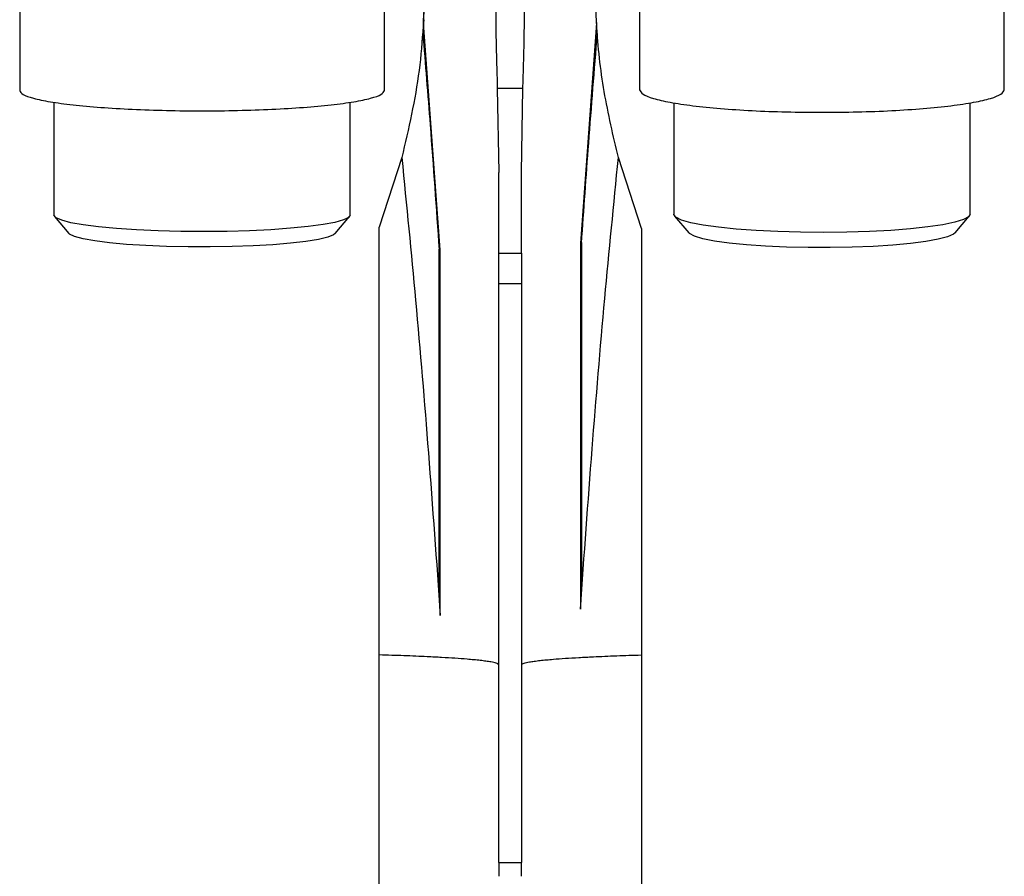
# Model space of a CAD drawing. Units: millimetres. Extents: x 10 to 416, y 10 to 287.
# Drawn here: x 98 to 141, y 159 to 197 of the extents above; entities that cross this region are included whole.
import ezdxf

# ---------------------------------------------------------------- set-up
doc = ezdxf.new("R2010")
doc.units = ezdxf.units.MM

msp = doc.modelspace()

# ---------------------------------------------------------------- linework, layer by layer
at = {"color": 7, "linetype": 'Continuous', "lineweight": 25}
for p, q in [((125.14, 199.723), (125.14, 193.837)), ((141.14, 193.837), (141.14, 199.723)), ((97.951, 198.912), (97.951, 193.808)), ((113.951, 193.808), (113.951, 198.912)), ((115.676, 196.912), (115.722, 198.578)), ((115.676, 196.912), (115.667, 196.759)), ((116.401, 186.813), (115.667, 196.759)), ((123.258, 196.759), (122.544, 187.105)), ((123.258, 196.759), (123.249, 196.912)), ((120.022, 193.887), (118.902, 193.887)), ((118.902, 193.887), (118.962, 190.208)), ((119.962, 190.208), (120.022, 193.887)), ((99.451, 193.291), (99.451, 188.342)), ((112.451, 188.342), (112.451, 193.291)), ((126.64, 193.265), (126.64, 188.379)), ((139.64, 188.379), (139.64, 193.265)), ((114.712, 190.859), (113.722, 187.808)), ((125.222, 187.756), (124.212, 190.859)), ((118.962, 186.669), (118.962, 190.208)), ((119.962, 186.669), (119.962, 190.208)), ((99.48, 188.274), (100.106, 187.535)), ((111.795, 187.535), (112.422, 188.274)), ((126.676, 188.295), (127.302, 187.559)), ((138.978, 187.559), (139.604, 188.295)), ((113.722, 169.041), (113.722, 187.808)), ((125.222, 187.756), (125.222, 169.042)), ((122.544, 187.105), (122.544, 171.053)), ((122.597, 187.132), (122.597, 187.11)), ((122.597, 187.109), (122.597, 172.83)), ((116.347, 172.539), (116.347, 186.84)), ((116.347, 172.539), (116.347, 186.818)), ((116.401, 170.767), (116.401, 186.813)), ((118.962, 185.343), (118.962, 186.669)), ((118.962, 186.669), (119.962, 186.669)), ((119.962, 186.669), (119.962, 185.343)), ((118.962, 185.343), (119.962, 185.343)), ((118.962, 159.932), (118.962, 185.343)), ((119.962, 185.343), (119.962, 159.932)), ((122.597, 172.83), (122.544, 171.053)), ((116.401, 170.767), (116.347, 172.539)), ((113.722, 146.856), (113.722, 169.041)), ((125.222, 169.042), (125.222, 146.857)), ((118.962, 159.932), (119.962, 159.932)), ((118.962, 159.932), (118.962, 159.328)), ((119.962, 159.328), (119.962, 159.932))]:
    msp.add_line(p, q, dxfattribs=at)
at = {"color": 7, "linetype": 'Continuous', "lineweight": 25, "flags": 128}
for points in [[(112.451, 188.342), (112.383, 188.238), (112.157, 188.126), (111.778, 188.02), (111.256, 187.922), (110.603, 187.835), (109.835, 187.76), (108.972, 187.699), (108.035, 187.654), (107.046, 187.626), (106.03, 187.616), (105.012, 187.623), (104.018, 187.649), (103.071, 187.691), (102.195, 187.749), (101.411, 187.822), (100.739, 187.908), (100.196, 188.005), (99.794, 188.109), (99.544, 188.22), (99.451, 188.334), (99.451, 188.342)], [(139.64, 188.379), (139.572, 188.263), (139.346, 188.14), (138.967, 188.023), (138.445, 187.915), (137.792, 187.818), (137.024, 187.735), (136.161, 187.667), (135.224, 187.618), (134.235, 187.587), (133.219, 187.575), (132.201, 187.584), (131.207, 187.612), (130.26, 187.659), (129.384, 187.723), (128.6, 187.804), (127.928, 187.899), (127.385, 188.006), (126.983, 188.122), (126.733, 188.244), (126.64, 188.37), (126.64, 188.379)], [(111.795, 187.535), (111.72, 187.476), (111.462, 187.371), (111.054, 187.273), (110.507, 187.183), (109.836, 187.105), (109.058, 187.04), (108.196, 186.991), (107.273, 186.958), (106.313, 186.942), (105.344, 186.944), (104.391, 186.964), (103.481, 187.002), (102.638, 187.055), (101.885, 187.124), (101.244, 187.205), (100.731, 187.297), (100.36, 187.397), (100.141, 187.503), (100.106, 187.535)], [(138.978, 187.559), (138.909, 187.501), (138.652, 187.385), (138.244, 187.276), (137.696, 187.177), (137.025, 187.091), (136.248, 187.019), (135.385, 186.964), (134.462, 186.928), (133.503, 186.91), (132.533, 186.913), (131.58, 186.935), (130.67, 186.976), (129.827, 187.036), (129.075, 187.111), (128.433, 187.201), (127.92, 187.303), (127.549, 187.414), (127.33, 187.531), (127.302, 187.559)]]:
    msp.add_lwpolyline(points, dxfattribs=at)
at = {"color": 7, "linetype": 'Continuous', "lineweight": 25}
for points in [[(124.212, 190.859), (123.986, 191.823), (123.534, 193.749), (123.202, 196.706), (123.216, 198.684), (123.222, 199.673)], [(115.722, 198.578), (115.68, 197.275), (115.594, 194.67), (115.006, 192.13), (114.712, 190.859)], [(125.14, 193.837), (125.17, 193.773), (125.229, 193.643), (125.705, 193.456), (126.444, 193.284), (127.447, 193.133), (128.667, 193.009), (130.059, 192.918), (131.569, 192.859), (132.616, 192.851), (133.14, 192.848)], [(133.14, 192.848), (133.664, 192.851), (134.711, 192.859), (136.221, 192.918), (137.613, 193.009), (138.833, 193.133), (139.836, 193.284), (140.575, 193.456), (141.051, 193.643), (141.11, 193.773), (141.14, 193.837)], [(122.597, 187.109), (122.595, 187.108), (122.59, 187.106), (122.559, 187.105), (122.544, 187.105)], [(116.401, 186.813), (116.385, 186.814), (116.355, 186.815), (116.35, 186.817), (116.347, 186.818)]]:
    msp.add_open_spline(points, degree=3, dxfattribs=at)
for points, knots in [([(118.863, 199.459), (118.858, 199.285), (118.846, 198.833), (118.835, 198.097), (118.831, 197.166), (118.84, 196.169), (118.865, 195.038), (118.889, 194.292), (118.902, 193.887)], [0, 0, 0, 0, 0.096749, 0.250189, 0.397874, 0.595253, 0.779922, 1, 1, 1, 1]), ([(120.022, 193.887), (120.032, 194.204), (120.05, 194.757), (120.073, 195.609), (120.087, 196.417), (120.094, 197.355), (120.089, 198.276), (120.075, 198.905), (120.068, 199.173)], [0, 0, 0, 0, 0.181922, 0.317814, 0.480683, 0.635633, 0.844774, 1, 1, 1, 1]), ([(115.667, 196.759), (115.662, 196.677), (115.654, 196.549), (115.643, 196.403), (115.638, 196.335), (115.637, 196.313), (115.636, 196.307), (115.636, 196.307), (115.636, 196.306)], [0, 0, 0, 0, 0.500377, 0.773732, 0.911017, 0.959203, 0.980082, 1, 1, 1, 1]), ([(123.288, 196.306), (123.288, 196.307), (123.288, 196.307), (123.288, 196.313), (123.286, 196.336), (123.281, 196.405), (123.271, 196.55), (123.263, 196.677), (123.258, 196.759)], [0, 0, 0, 0, 0.020257, 0.041536, 0.09087, 0.23234, 0.499615, 1, 1, 1, 1]), ([(115.635, 196.306), (115.743, 194.969), (115.999, 191.808), (116.221, 188.644), (116.349, 186.818)], [0, 0, 0, 0, 0.422819, 1, 1, 1, 1]), ([(122.596, 187.109), (122.698, 188.572), (122.913, 191.639), (123.16, 194.703), (123.29, 196.306)], [0, 0, 0, 0, 0.476912, 1, 1, 1, 1]), ([(97.951, 193.808), (97.981, 193.75), (98.04, 193.633), (98.516, 193.464), (99.255, 193.308), (100.258, 193.172), (101.478, 193.06), (102.87, 192.976), (104.38, 192.925), (105.951, 192.908), (107.522, 192.925), (109.032, 192.976), (110.424, 193.06), (111.644, 193.172), (112.646, 193.308), (113.386, 193.464), (113.862, 193.633), (113.921, 193.75), (113.951, 193.808)], [0, 0, 0, 0, 0.0625001, 0.1250001, 0.1875002, 0.2500002, 0.3125003, 0.3750003, 0.4375004, 0.5000005, 0.5625005, 0.6250006, 0.6875006, 0.7500007, 0.8125008, 0.8750008, 0.9375009, 1, 1, 1, 1]), ([(114.712, 190.859), (114.918, 188.774), (115.344, 184.458), (115.903, 177.76), (116.231, 173.146), (116.401, 170.767)], [0, 0, 0, 0, 0.311832, 0.645151, 1, 1, 1, 1]), ([(122.544, 171.053), (122.711, 173.397), (123.037, 177.943), (123.589, 184.546), (124.009, 188.802), (124.212, 190.859)], [0, 0, 0, 0, 0.354623, 0.687942, 1, 1, 1, 1]), ([(118.962, 168.608), (118.94, 168.632), (118.903, 168.674), (118.663, 168.727), (118.417, 168.766), (118.164, 168.797), (117.884, 168.826), (117.524, 168.858), (117.061, 168.892), (116.473, 168.928), (115.736, 168.967), (114.838, 169.005), (114.088, 169.029), (113.722, 169.041)], [0, 0, 0, 0, 0.143546, 0.2462505, 0.3148754, 0.3800577, 0.4417976, 0.5000947, 0.5897591, 0.6768893, 0.7614856, 0.8835898, 1, 1, 1, 1]), ([(119.962, 168.608), (119.984, 168.633), (120.022, 168.675), (120.263, 168.727), (120.51, 168.766), (120.764, 168.797), (121.045, 168.826), (121.407, 168.858), (121.871, 168.893), (122.461, 168.929), (123.201, 168.968), (124.103, 169.006), (124.855, 169.03), (125.222, 169.042)], [0, 0, 0, 0, 0.143536, 0.246235, 0.314863, 0.38005, 0.441794, 0.500095, 0.589753, 0.67688, 0.761475, 0.883582, 1, 1, 1, 1])]:
    msp.add_open_spline(points, degree=3, knots=knots, dxfattribs=at)

doc.saveas('drawing.dxf')
